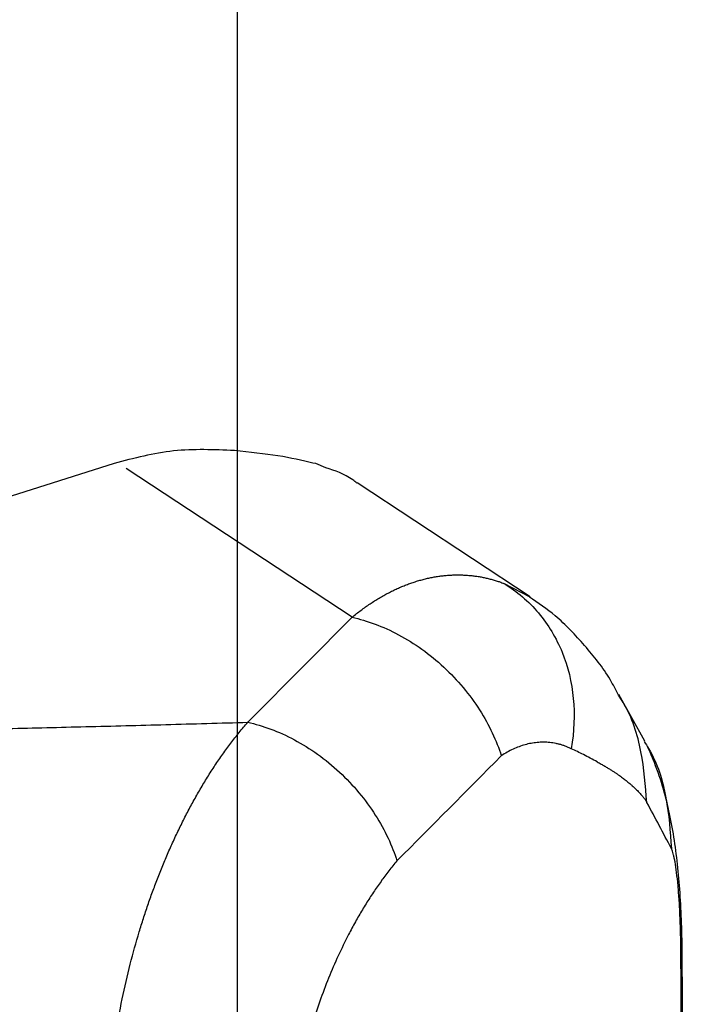
# Model space of a CAD drawing. Units: inches. Extents: x 2 to 87, y 6 to 129.
# Drawn here: x 9 to 11, y 47 to 49 of the extents above; entities that cross this region are included whole.
import ezdxf

# ---------------------------------------------------------------- set-up
doc = ezdxf.new("R2010")
doc.units = ezdxf.units.IN
doc.header["$MEASUREMENT"] = 0
doc.layers.add('1', color=4, linetype='Continuous')

# ---------------------------------------------------------------- blocks, each defined once
blk = doc.blocks.new('2020 HS PILLOW')
at = {"layer": '1', "color": 2}
for p, q in [((-5.8034, -0.0127), (-5.8027, -0.0108)), ((-6.3305, -0.1013), (-6.4452, -0.1647)), ((-6.6848, -0.3827), (-6.9647, -0.8072)), ((-6.6841, -0.3831), (-6.7176, -0.4473)), ((-6.6345, -0.8199), (-6.9998, -1.374)), ((-7.0118, -1.4041), (-6.3581, -3.4563))]:
    blk.add_line(p, q, dxfattribs=at)
at = {"layer": '1', "color": 2, "flags": 128}
for points in [[(-6.3769, -1.0757), (-6.5212, -0.9324), (-6.6345, -0.8199)], [(-7.0014, -0.8843), (-7.0115, -0.9091), (-7.0128, -0.9158)]]:
    blk.add_lwpolyline(points, dxfattribs=at)
at = {"layer": '1', "color": 2}
for points, knots in [([(5.8034, -0.0127), (5.5758, -0.0117), (5.1207, -0.0097), (4.4379, -0.0073), (3.7551, -0.0052), (3.0724, -0.0034), (2.3896, -0.0021), (1.7069, -0.001), (1.0241, -0.0003), (0.3414, 0), (-0.3414, 0), (-1.0241, -0.0003), (-1.7069, -0.001), (-2.3896, -0.0021), (-3.0724, -0.0034), (-3.7551, -0.0052), (-4.4379, -0.0073), (-5.1207, -0.0097), (-5.5758, -0.0117), (-5.8034, -0.0127)], [0, 0, 0, 0, 0.058824, 0.117648, 0.176472, 0.235295, 0.294119, 0.352942, 0.411765, 0.470588, 0.529412, 0.588235, 0.647058, 0.705881, 0.764705, 0.823528, 0.882352, 0.941176, 1, 1, 1, 1]), ([(5.8027, -0.0093), (4.0523, -0.005), (0.1838, 0.0045), (-3.6846, -0.0044), (-5.8027, -0.0093)], [0, 0, 0, 0, 0.452479, 1, 1, 1, 1]), ([(-5.8027, -0.0093), (-5.8297, -0.0097), (-5.8824, -0.0105), (-5.9826, -0.0157), (-6.0994, -0.0281), (-6.2065, -0.0517), (-6.2748, -0.0761), (-6.3056, -0.0893), (-6.3155, -0.0942), (-6.3167, -0.0947)], [0, 0, 0, 0, 0.134155, 0.260922, 0.509099, 0.767284, 0.920658, 0.990549, 1, 1, 1, 1]), ([(-5.8034, -0.0127), (-5.8066, -0.0127), (-5.8131, -0.0127), (-5.8227, -0.0128), (-5.8323, -0.0129), (-5.8418, -0.0131), (-5.8512, -0.0133), (-5.8605, -0.0135), (-5.8698, -0.0138), (-5.879, -0.0141), (-5.8881, -0.0144), (-5.9086, -0.0152), (-5.9394, -0.0168), (-5.9768, -0.0197), (-6.0091, -0.0232), (-6.0301, -0.0264), (-6.0433, -0.0289), (-6.051, -0.0307), (-6.0576, -0.0325), (-6.063, -0.0343), (-6.0657, -0.0356), (-6.067, -0.0362)], [0, 0, 0, 0, 0.02507, 0.049985, 0.074783, 0.099504, 0.124186, 0.148867, 0.173587, 0.198385, 0.223298, 0.248366, 0.368821, 0.491766, 0.615218, 0.740909, 0.792607, 0.844158, 0.895769, 0.947648, 1, 1, 1, 1]), ([(-6.3294, -0.103), (-6.3239, -0.0993), (-6.2827, -0.0719), (-6.193, -0.045), (-6.1086, -0.0391), (-6.067, -0.0362)], [0, 0, 0, 0, 0.072984, 0.542572, 1, 1, 1, 1]), ([(-6.1802, -0.0964), (-6.2218, -0.0997), (-6.306, -0.1063), (-6.3958, -0.1341), (-6.4372, -0.162), (-6.4432, -0.166)], [0, 0, 0, 0, 0.454798, 0.921395, 1, 1, 1, 1]), ([(-6.2796, -0.2181), (-6.2778, -0.2149), (-6.2744, -0.2087), (-6.2695, -0.1999), (-6.2647, -0.192), (-6.2602, -0.1847), (-6.2559, -0.178), (-6.2519, -0.172), (-6.2468, -0.1647), (-6.2408, -0.1564), (-6.2337, -0.147), (-6.2271, -0.139), (-6.22, -0.1309), (-6.2129, -0.1233), (-6.2053, -0.1157), (-6.1982, -0.1092), (-6.1916, -0.1038), (-6.1856, -0.0994), (-6.182, -0.0974), (-6.1802, -0.0964)], [0, 0, 0, 0, 0.048239, 0.094105, 0.137612, 0.178773, 0.217603, 0.254119, 0.288334, 0.355559, 0.417313, 0.487162, 0.539223, 0.617936, 0.695814, 0.772891, 0.849237, 0.924916, 1, 1, 1, 1]), ([(-6.4432, -0.166), (-6.4562, -0.1726), (-6.4996, -0.1944), (-6.5652, -0.248), (-6.6353, -0.3127), (-6.6694, -0.3631), (-6.6841, -0.3847)], [0, 0, 0, 0, 0.1360178, 0.4531227, 0.7648096, 1, 1, 1, 1]), ([(-6.2796, -0.2181), (-6.2856, -0.2294), (-6.2969, -0.2506), (-6.3072, -0.2718), (-6.312, -0.2817)], [0, 0, 0, 0, 0.535521, 1, 1, 1, 1]), ([(-6.7176, -0.4473), (-6.6981, -0.4152), (-6.6735, -0.3865), (-6.6164, -0.3383), (-6.5838, -0.3187), (-6.5132, -0.2898), (-6.4752, -0.2806), (-6.3957, -0.2731), (-6.3542, -0.2747), (-6.312, -0.2817)], [0, 0, 0, 0, 0.25, 0.25, 0.5, 0.5, 0.75, 0.75, 1, 1, 1, 1]), ([(-6.312, -0.2817), (-6.3131, -0.2841), (-6.3154, -0.2891), (-6.3183, -0.2965), (-6.3208, -0.304), (-6.323, -0.3115), (-6.3247, -0.3191), (-6.3261, -0.3268), (-6.3271, -0.3345), (-6.3277, -0.3422), (-6.3279, -0.35), (-6.3278, -0.3579), (-6.327, -0.3681), (-6.3253, -0.3807), (-6.3219, -0.3954), (-6.3171, -0.4101), (-6.311, -0.4247), (-6.3036, -0.4392), (-6.2976, -0.4488), (-6.2946, -0.4535)], [0, 0, 0, 0, 0.043075, 0.086204, 0.129425, 0.172775, 0.216288, 0.260003, 0.303954, 0.348175, 0.392703, 0.437569, 0.482807, 0.568238, 0.653695, 0.73939, 0.825535, 0.912337, 1, 1, 1, 1]), ([(-6.6345, -0.8199), (-6.6375, -0.8162), (-6.6434, -0.8089), (-6.6518, -0.7979), (-6.6599, -0.7868), (-6.6675, -0.7757), (-6.6747, -0.7646), (-6.6815, -0.7534), (-6.6879, -0.7423), (-6.6939, -0.7311), (-6.6996, -0.72), (-6.7048, -0.7089), (-6.7096, -0.6978), (-6.7141, -0.6867), (-6.7182, -0.6756), (-6.7218, -0.6646), (-6.7252, -0.6536), (-6.7281, -0.6426), (-6.7307, -0.6317), (-6.7329, -0.6208), (-6.7347, -0.61), (-6.7362, -0.5992), (-6.7373, -0.5886), (-6.738, -0.5779), (-6.7384, -0.5674), (-6.7385, -0.5569), (-6.7382, -0.5465), (-6.7376, -0.5362), (-6.7367, -0.5259), (-6.7354, -0.5158), (-6.7338, -0.5057), (-6.7319, -0.4957), (-6.7296, -0.4858), (-6.7271, -0.476), (-6.7242, -0.4663), (-6.7211, -0.4568), (-6.7188, -0.4504), (-6.7176, -0.4473)], [0, 0, 0, 0, 0.031376, 0.062576, 0.093602, 0.124453, 0.155132, 0.185639, 0.215975, 0.24614, 0.276136, 0.305964, 0.335624, 0.365117, 0.394446, 0.423609, 0.452609, 0.481447, 0.510123, 0.538639, 0.566995, 0.595193, 0.623235, 0.65112, 0.678851, 0.706428, 0.733853, 0.761126, 0.78825, 0.815225, 0.842053, 0.868735, 0.895272, 0.921665, 0.947917, 0.974028, 1, 1, 1, 1]), ([(-6.6345, -0.8199), (-6.6264, -0.7833), (-6.6122, -0.7442), (-6.5812, -0.6863), (-6.5693, -0.6671), (-6.5428, -0.6299), (-6.5281, -0.6119), (-6.4964, -0.5778), (-6.4795, -0.5617), (-6.4441, -0.5322), (-6.4258, -0.5188), (-6.3697, -0.4829), (-6.3312, -0.4652), (-6.2946, -0.4535)], [0, 0, 0, 0, 0.25, 0.25, 0.375, 0.375, 0.5, 0.5, 0.625, 0.625, 0.75, 0.75, 1, 1, 1, 1]), ([(-6.3769, -1.0757), (-6.3688, -1.0391), (-6.3545, -1.0001), (-6.3236, -0.9422), (-6.3117, -0.923), (-6.2851, -0.8858), (-6.2704, -0.8678), (-6.2387, -0.8337), (-6.2218, -0.8177), (-6.1864, -0.7882), (-6.168, -0.7747), (-6.1119, -0.7389), (-6.0734, -0.7212), (-6.0368, -0.7096)], [0, 0, 0, 0, 0.25, 0.25, 0.375, 0.375, 0.5, 0.5, 0.625, 0.625, 0.75, 0.75, 1, 1, 1, 1]), ([(-6.0368, -0.7096), (-6.0328, -0.7129), (-6.0248, -0.7196), (-6.0123, -0.7295), (-5.9996, -0.7392), (-5.9866, -0.7488), (-5.9733, -0.7582), (-5.9597, -0.7675), (-5.9458, -0.7766), (-5.9315, -0.7856), (-5.917, -0.7945), (-5.9022, -0.8032), (-5.8871, -0.8118), (-5.8717, -0.8202), (-5.8277, -0.8433), (-5.7511, -0.8785), (-5.6348, -0.9199), (-5.5113, -0.9529), (-5.412, -0.9712), (-5.3425, -0.9804), (-5.304, -0.9847), (-5.2654, -0.9881), (-5.2268, -0.9906), (-5.1881, -0.9923), (-5.1493, -0.9932), (-5.1234, -0.993), (-5.1105, -0.9929)], [0, 0, 0, 0, 0.019849, 0.039658, 0.059434, 0.079184, 0.098913, 0.118627, 0.138334, 0.158039, 0.177748, 0.197468, 0.217205, 0.236965, 0.256754, 0.383221, 0.508368, 0.63284, 0.755204, 0.790767, 0.826041, 0.861081, 0.895941, 0.930676, 0.965344, 1, 1, 1, 1]), ([(-6.9637, -0.8079), (-6.9664, -0.8113), (-6.9855, -0.8353), (-6.994, -0.8617), (-7.0014, -0.8843)], [0, 0, 0, 0, 0.141502, 1, 1, 1, 1]), ([(-7.0128, -0.9158), (-7.0191, -0.9426), (-7.0316, -0.9958), (-7.0396, -1.0713), (-7.0435, -1.1087)], [0, 0, 0, 0, 0.504529, 1, 1, 1, 1]), ([(-5.1101, -1.442), (-5.118, -1.4421), (-5.1338, -1.4422), (-5.1576, -1.4422), (-5.1816, -1.4419), (-5.2059, -1.4413), (-5.2304, -1.4405), (-5.2552, -1.4395), (-5.2801, -1.4383), (-5.3053, -1.4367), (-5.3306, -1.435), (-5.3561, -1.433), (-5.3819, -1.4308), (-5.4077, -1.4283), (-5.4337, -1.4255), (-5.4598, -1.4225), (-5.4861, -1.4193), (-5.5358, -1.4127), (-5.6072, -1.4018), (-5.6976, -1.3846), (-5.7829, -1.365), (-5.848, -1.3469), (-5.8957, -1.332), (-5.9282, -1.3211), (-5.9607, -1.3096), (-5.9932, -1.2974), (-6.0255, -1.2845), (-6.0576, -1.2709), (-6.0895, -1.2566), (-6.121, -1.2416), (-6.1522, -1.2259), (-6.1828, -1.2095), (-6.2129, -1.1925), (-6.2423, -1.1747), (-6.271, -1.1563), (-6.299, -1.1372), (-6.326, -1.1173), (-6.3522, -1.0969), (-6.3687, -1.0828), (-6.3769, -1.0757)], [0, 0, 0, 0, 0.015046, 0.030262, 0.045649, 0.061207, 0.076938, 0.092841, 0.108917, 0.125166, 0.141587, 0.158181, 0.174947, 0.191885, 0.208994, 0.226272, 0.243719, 0.261334, 0.325871, 0.38892, 0.450368, 0.510128, 0.535099, 0.560601, 0.586626, 0.613167, 0.640216, 0.667762, 0.695796, 0.724306, 0.75328, 0.782703, 0.812563, 0.842844, 0.873531, 0.904607, 0.936056, 0.967859, 1, 1, 1, 1]), ([(-6.3461, -3.4261), (-6.346, -3.3869), (-6.3457, -3.3087), (-6.3455, -3.1913), (-6.3455, -3.0739), (-6.3457, -2.9566), (-6.3462, -2.8392), (-6.3468, -2.7218), (-6.3476, -2.6045), (-6.3487, -2.4871), (-6.3499, -2.3698), (-6.3515, -2.2421), (-6.3534, -2.105), (-6.3558, -1.9584), (-6.3585, -1.8119), (-6.3619, -1.6502), (-6.3661, -1.4717), (-6.3712, -1.2755), (-6.375, -1.1429), (-6.3769, -1.0757)], [0, 0, 0, 0, 0.050086, 0.100152, 0.150197, 0.200224, 0.250231, 0.30022, 0.350192, 0.400146, 0.450084, 0.500006, 0.563112, 0.625003, 0.68697, 0.750001, 0.831127, 0.914459, 1, 1, 1, 1]), ([(-7.0435, -1.1085), (-7.0456, -1.1585), (-7.0499, -1.258), (-7.0245, -1.3554), (-7.0119, -1.4038)], [0, 0, 0, 0, 0.502463, 1, 1, 1, 1])]:
    blk.add_open_spline(points, degree=3, knots=knots, dxfattribs=at)
for points in [[(-6.067, -0.0362), (-6.1047, -0.0559), (-6.1425, -0.0759), (-6.1802, -0.0964)], [(-6.2946, -0.4535), (-6.2086, -0.5388), (-6.1227, -0.6242), (-6.0368, -0.7096)]]:
    blk.add_open_spline(points, degree=3, dxfattribs=at)
blk = doc.blocks.new('2024 STRIDE')
at = {"layer": '1', "color": 3}
blk.add_line((7.5286, 23.8588), (7.5286, 27.9973), dxfattribs=at)
at = {"layer": '1', "color": 3, "rotation": 270}
blk.add_blockref('2020 HS PILLOW', (8.6296, 19.8599), dxfattribs=at)

msp = doc.modelspace()

# ---------------------------------------------------------------- block references
msp.add_blockref('2024 STRIDE', (2.3326, 21.1096))

doc.saveas('drawing.dxf')
